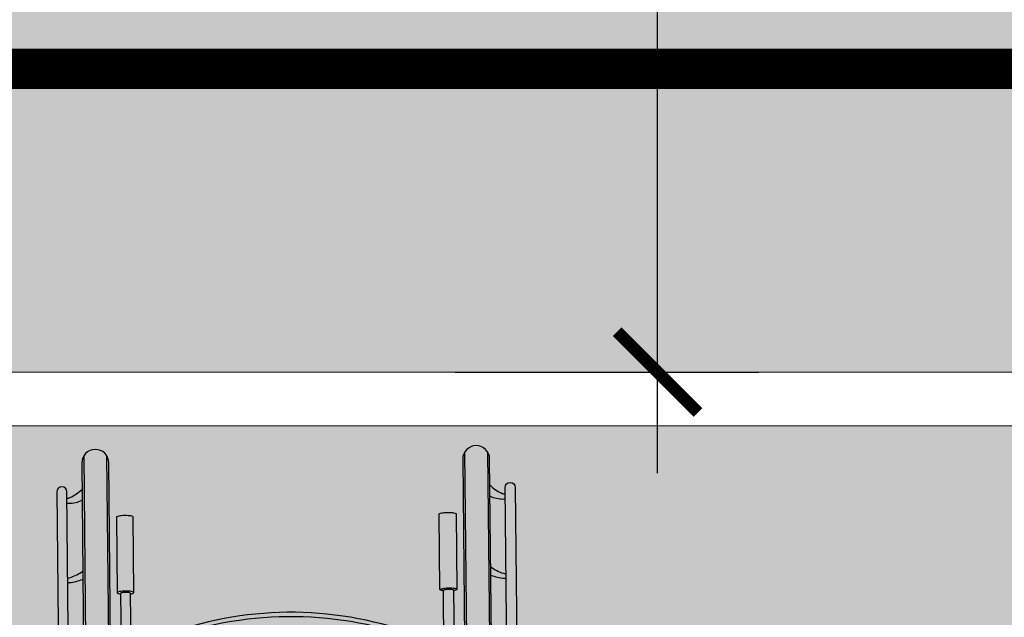
# Model space of a CAD drawing. Units: millimetres. Extents: x 3.1 to 22.8, y -1.2 to 19.2.
# Drawn here: x 14.9 to 16.3, y 13.7 to 14.6 of the extents above; entities that cross this region are included whole.
import ezdxf

# ---------------------------------------------------------------- set-up
doc = ezdxf.new("R2010")
doc.units = ezdxf.units.MM
doc.header["$PDMODE"] = 34
doc.header["$PDSIZE"] = -100
doc.linetypes.add('LÍNEAS_OCULTAS2', pattern=[0.1875, 0.125, -0.0625])
doc.layers.add('Cotas', color=3, linetype='Continuous')
doc.styles.add('1-100', font='calibri.ttf', dxfattribs={"height": 0.18})
doc.styles.add('Directriz', font='verdana.ttf', dxfattribs={"height": 0.144})
doc.dimstyles.new('1-100', dxfattribs={"dimscale": 0.1, "dimtxt": 0.18, "dimasz": 1.2, "dimexe": 1.5, "dimexo": 2, "dimgap": 0.75, "dimtad": 0, "dimtih": 1, "dimtoh": 1, "dimzin": 0, "dimdsep": 46, "dimtxsty": '1-100', "dimblk1": 'ARCHTICK', "dimblk2": 'ARCHTICK', "dimsah": 1, "dimcen": 2.5, "dimdle": 1.5, "dimclrd": 256, "dimclre": 256, "dimclrt": 4, "dimadec": 0, "dimazin": 0, "dimtfac": 1, "dimtmove": 0, "dimatfit": 3, "dimfxl": 0.44, "dimtolj": 1, "dimtzin": 0, "dimarcsym": 0})
doc.dimstyles.new('directriz', dxfattribs={"dimscale": 0.075, "dimtxt": 0.144, "dimasz": 2.2, "dimexe": 1.5, "dimexo": 3, "dimgap": 0.75, "dimtad": 0, "dimtih": 1, "dimtoh": 1, "dimzin": 0, "dimdsep": 46, "dimtxsty": 'Directriz', "dimblk": 'ARCHTICK', "dimcen": 2.5, "dimdle": 1.5, "dimclrd": 256, "dimclre": 256, "dimclrt": 4, "dimadec": 0, "dimazin": 0, "dimtfac": 1, "dimtmove": 0, "dimatfit": 3, "dimfxl": 0.44, "dimtolj": 1, "dimtzin": 0, "dimarcsym": 0})

# ---------------------------------------------------------------- blocks, each defined once
blk = doc.blocks.new('_ArchTick')
at = {"color": 0, "linetype": 'ByBlock', "const_width": 0.15}
blk.add_lwpolyline([(-0.5, -0.5), (0.5, 0.5)], dxfattribs=at)
blk = doc.blocks.new('Persona_41')
at = {"color": 6}
for p, q in [((-0.6235642801606689, 1.045587903598244), (-0.6207403839386797, 0.7614902650546457)), ((-0.5895659596567302, 1.045925842798716), (-0.5868123562901675, 0.7689000060010481)), ((-0.05858136136661152, 1.051203765588685), (-0.05583635005909154, 0.7750423315467844)), ((-0.02458304086247487, 1.051541704789158), (-0.0218431456234387, 0.775894972024038))]:
    blk.add_line(p, q, dxfattribs=at)
for points in [[(-0.5838133932580083, 0.769019239432227), (-0.5864613898944905, 1.035420527639418, 0.999999999999999), (-0.6264594140169149, 1.03502295210945), (-0.6237223380322159, 0.7596598499858082)], [(-0.01883410969653321, 0.7750008234519584), (-0.02147847110020629, 1.04103638962986, 0.999999999999999), (-0.0614764952226306, 1.040638814099891), (-0.05882784966615312, 0.7741722414016184)], [(-0.646013110109934, 0.7390434183553972), (-0.648530464552643, 0.9923014690585806, 0.999999999999999), (-0.6635297235984878, 0.9921523782348437), (-0.6606251251762403, 0.6999357074334779)], [(-0.6484376417003505, 0.982963040487992, 0.1330035363924928), (-0.6439501537778162, 0.9836939590204018, 0.09789671684928382), (-0.6260763376476481, 0.9964836137947232)], [(-0.02109539473108879, 1.002497051315128, 0.0978967168494013), (-0.002970880030915612, 0.9900652156022806, 0.1330035363923674), (0.001530250289140112, 0.9894236428499549)], [(0.003871421433511157, 0.7538904853727734), (0.001437427436703165, 0.998762071420544, -0.999999999999999), (0.01643668648277496, 0.998911162244282), (0.01918877445268452, 0.7220377816874772)], [(-0.6483643310876912, 0.9755876377574627, 0.05607656031041288), (-0.6455988479598078, 0.9753025387391155, 0.109157073326469), (-0.6259109527568896, 0.9798450926716306)], [(-0.02093000984019522, 0.9858585301920391, 0.1091570733263542), (-0.001155708674559608, 0.981708225726309, 0.05607656031052715), (0.001603560901585088, 0.9820482401194252)], [(-0.5539828173101105, 0.8410600263841977, 0.009658931191979157), (-0.55264622735842, 0.8412925192368875, 0.05898622156099201), (-0.5493963376937359, 0.8423313083844425, 0.2966507860067969), (-0.5490013746724158, 0.8429518360170053), (-0.5501143678395689, 0.9549243398369102, 0.2966507860053109), (-0.5505215875437789, 0.9555368938700411, 0.0589862215610875), (-0.5537914839231347, 0.9565108771313685, 0.02642781109866191), (-0.5574750424050461, 0.9569506157774682, 0.01898045138104323), (-0.5626365640450706, 0.9570952629105598, 0.01898045138086475), (-0.5677941905907737, 0.9568480446905511, 0.02642781109839354), (-0.5714682802301672, 0.9563351719105712, 0.05898622156091495), (-0.574718169895081, 0.95529638276324, 0.296650786005733), (-0.575113132916174, 0.9546758551306758), (-0.5740001397490204, 0.8427033513107755)], [(-0.0900851924850557, 0.8456711127587578, -0.009658931191979157), (-0.09142613979438874, 0.8458769912143881, -0.05898622156099201), (-0.09469603617400169, 0.8468509744759333, -0.2966507860067969), (-0.09510325587795693, 0.8474635285090734), (-0.09621624904511117, 0.9594360323289769, -0.2966507860053109), (-0.09582128602401785, 0.9600565599615335, -0.0589862215610875), (-0.09257139635910283, 0.961095349108866, -0.02642781109866191), (-0.08889730671996565, 0.961608221888843, -0.01898045138104323), (-0.08373968017400568, 0.961855440108859, -0.01898045138086475), (-0.07857815853398242, 0.9617107929757661, -0.02642781109839354), (-0.07489460005229853, 0.9612710543296635, -0.05898622156091495), (-0.0716247036726867, 0.960297071068344, -0.296650786005733), (-0.07121748396873273, 0.959684517035205), (-0.07010449080157832, 0.8477120132152991)], [(-0.01988647007060518, 0.8808733745954641, 0.07642026863040004), (-0.001147472280162543, 0.8716133861009552, 0.09305208815103153), (0.002705921419927093, 0.871145432288423)], [(-0.6472619705694207, 0.8646848299264566, 0.09305208815103197), (-0.6434186401236663, 0.8652292882476605, 0.0764202686303996), (-0.6248674129871608, 0.8748599370750606)], [(-0.647192153173367, 0.8576608616876797, 0.04813409437823605), (-0.6449800084941357, 0.8576836142915757, 0.07192667532254246), (-0.6247480506909584, 0.8628515118887509)], [(-0.0197671077743955, 0.8688649494091596, 0.07192667532254246), (0.0005635789470055386, 0.8641002396007095, 0.04813409437823583), (0.002775738815927742, 0.8641214640496371)], [(-0.09510325587795693, 0.8474635285090734, -0.2966507860053109), (-0.09470829285683252, 0.8480840561414081, -0.0589862215610875), (-0.09145840319194937, 0.8491228452889656, -0.02642781109866191), (-0.08778431355278271, 0.8496357180689444, -0.01898045138104323), (-0.0826266870068515, 0.8498829362889556, -0.01898045138086475), (-0.07746516536680004, 0.8497382891558632, -0.02642781109839354), (-0.07378160688514435, 0.84929855050976, -0.05898622156091495), (-0.07051171050553129, 0.8483245672482124, -0.2966507860056957), (-0.07010449080157832, 0.8477120132152991, -0.2966507860045944), (-0.07049945382267175, 0.8470914855827424, -0.0589862215608379), (-0.07374934348761197, 0.8460526964351794, -0.009658931191963397), (-0.07508593343904679, 0.8458202035824958, -0.01898045138085823)], [(-0.08923296840612438, 0.7599332423480424), (-0.09009240224953152, 0.8463964499882799, -0.2864003983593703), (-0.08983640315163055, 0.8468159430530071, -0.06385907855558555), (-0.08790649518447752, 0.8474931023159715, -0.02906182789740911), (-0.08570003756429301, 0.8478306463131551, -0.02094213269801394), (-0.0826078815702399, 0.8479910182745758, -0.02094213269811006), (-0.07951314869259452, 0.8478921432414648, -0.02906182789785956), (-0.07730041740045718, 0.8475985254484518, -0.06385907855572583), (-0.07535743031731146, 0.8469598622946265, -0.2864003983610294), (-0.07509314320352323, 0.8465455408120184), (-0.07430999204559385, 0.7677567408321064)], [(-0.5490013746724158, 0.8429518360170053, 0.2966507860053109), (-0.5494085943765943, 0.8435643900499139, 0.0589862215610875), (-0.5526784907559805, 0.844538373311465, 0.02642781109866191), (-0.5563620492378922, 0.8449781119575602, 0.01898045138104323), (-0.5615235708779163, 0.8451227590906563, 0.01898045138086475), (-0.5666811974236476, 0.8448755408706471, 0.02642781109839354), (-0.5703552870630129, 0.8443626680906676, 0.05898622156091495), (-0.5736051767279255, 0.8433238789431083, 0.2966507860056957), (-0.5740001397490204, 0.8427033513107755, 0.2966507860045944), (-0.573592920045066, 0.8420907972776382, 0.0589862215608379), (-0.5703230236654528, 0.8411168140160857, 0.009658931191963397), (-0.5689820763558917, 0.8409109355604578, 0.01898045138085823)], [(-0.5532030145116517, 0.7626080875917561), (-0.5539900270745579, 0.8417853636137204, 0.2864003983593703), (-0.5542543141884024, 0.8421996850963248, 0.06385907855558555), (-0.556197301271294, 0.8428383482501549, 0.02906182789740911), (-0.5584100325636864, 0.8431319660431663, 0.02094213269801394), (-0.5615047654413047, 0.8432308410762764, 0.02094213269811006), (-0.5645969214353566, 0.8430704691148571, 0.02906182789785956), (-0.5668033790555129, 0.8427329251176766, 0.06385907855572583), (-0.5687332870226947, 0.8420557658547048, 0.2864003983610294), (-0.5689892861203676, 0.8416362727899849), (-0.5682426486398853, 0.7665209256319162)], [(-0.08935535509531833, 0.7722459361104789, -0.06079118904545588), (-0.1366048900369387, 0.7827104605188161, 0.08700227219573609), (-0.3217390738455091, 0.8136940771310014, 0.08700227219573559), (-0.5062207923441203, 0.7790365230814525, -0.06079118904545566), (-0.5532529799204108, 0.7676348497359198)], [(-0.0892914816446142, 0.7658199575813323, -0.05928524204900243), (-0.1353479929688639, 0.7761653544376442, 0.08755468411503804), (-0.3216739115262708, 0.8071384321687887, 0.0875546841150373), (-0.5073473387968821, 0.7724677258594871, -0.05508657996580509), (-0.5498738267104589, 0.7616449111111377)]]:
    blk.add_lwpolyline(points, format="xyb", dxfattribs=at)
blk = doc.blocks.new('*D48')
at = {"layer": 'Cotas', "lineweight": -2, "transparency": 16777216}
for p, q in [((15.8339777434676, 16.02454762767752), (15.8339777434676, 15.14176301229291)), ((15.49958030115629, 15.87454762767753), (15.9839777434676, 15.87454762767753)), ((15.8339777434676, 13.92454762767753), (15.8339777434676, 14.80733224306214)), ((15.53367682979805, 14.07454762767753), (15.9839777434676, 14.07454762767753))]:
    blk.add_line(p, q, dxfattribs=at)
at = {"layer": 'DEFPOINTS', "color": 0, "lineweight": 9, "transparency": 16777216}
for p in [(15.29958030115629, 15.87454762767753), (15.8339777434676, 15.87454762767753), (15.33367682979805, 14.07454762767753)]:
    blk.add_point(p, dxfattribs=at)
at = {"layer": 'Cotas', "lineweight": -2, "transparency": 16777216, "xscale": 0.12, "yscale": 0.12, "zscale": 0.12}
for p, rotation in [((15.8339777434676, 15.87454762767753), 90), ((15.8339777434676, 14.07454762767753), 270)]:
    blk.add_blockref('_ArchTick', p, dxfattribs=dict(at, rotation=rotation))
at = {"layer": 'Cotas', "color": 4, "transparency": 16777216, "insert": (15.8339777434676, 14.97454762767752), "char_height": 0.18, "attachment_point": 5, "style": '1-100'}
blk.add_mtext('\\A1;≥1.80', dxfattribs=at)

msp = doc.modelspace()

# ---------------------------------------------------------------- hatches: boundary and pattern name
at = {"lineweight": 9, "transparency": 33554508}
h = msp.add_hatch(color=254, dxfattribs=at)
h.dxf.hatch_style = 1
h.paths.add_polyline_path([(18.98631439259982, 15.87504125666574), (7.85695126813815, 15.87504125666574), (7.856951268138175, 14.52426205587605), (18.98631439259982, 14.52426205587605)])
h.paths.add_polyline_path([(18.98631439259982, 14.52426205587605), (7.856951268138175, 14.52426205587605), (7.856951268138191, 13.52282028030044), (10.47279997237262, 13.52282028030076), (10.47279997237262, 12.02227790116333), (11.45966134785213, 12.02227790116333), (11.45966134785213, 12.42242253559998), (18.98631439259982, 12.42242253559998)])
h.paths.add_polyline_path([(16.43017416909839, 13.60633366448025), (16.43017416909839, 13.51129931380154), (16.38015608979385, 13.51129931380154), (16.38015608979385, 13.96146202754282), (16.43017416909839, 13.96146202754282), (16.43017416909839, 13.8864349085859), (17.83068038962674, 13.8864349085859), (17.83068038962674, 13.96146202754282), (17.88069846893126, 13.96146202754282), (17.88069846893126, 13.51129931380154), (17.83068038962674, 13.51129931380154), (17.83068038962674, 13.60633366448025)], flags=16)
h.paths.add_polyline_path([(13.26925750101033, 13.99451870079019), (13.26925750101033, 13.15454762767752), (13.18922857412301, 13.15454762767752), (13.18922857412301, 14.07454762767752), (18.02427371536898, 14.07454762767752), (18.02427371536898, 13.51129931380154), (17.94424478848165, 13.51129931380154), (17.94424478848165, 13.99451870079019)], flags=16)
edge = h.paths.add_edge_path(flags=16)
edge.add_ellipse((18.27327542720394, 13.77686268692288), major_axis=(0, -0.2708937165275949), ratio=0.6153846870640023, start_angle=0, end_angle=360)
h.paths.add_polyline_path([(18.23348466259442, 13.56026698199639), (18.23348466259442, 13.97868388429944), (18.31100632014764, 13.97868388429944), (18.31100632014764, 13.56026698199639)], flags=0)
h.paths.add_polyline_path([(7.05666199926468, 15.87504125666574), (3.079888021873414, 15.87504125666574), (3.079888021873414, 12.02227790116333), (4.473563533785297, 12.02227790116333), (4.473563533785295, 13.52282028030005), (7.056661999264721, 13.52282028030035)])

# ---------------------------------------------------------------- linework, layer by layer
at = {"color": 94, "linetype": 'LÍNEAS_OCULTAS2', "lineweight": 9, "ltscale": 12, "const_width": 0.06}
msp.add_lwpolyline([(19.73289759693409, 11.52580291553983), (19.73289759693409, 14.52426205587605), (7.442157141762152, 14.52426205587605), (7.442157141762152, 1.532935487539788), (19.6336643258241, 1.532935487539788), (19.6336643258241, 4.390053352898519)], dxfattribs=at)
at = {"color": 4, "lineweight": 9}
msp.add_lwpolyline([(13.18922857412301, 13.15454762767752), (13.26925750101033, 13.15454762767752), (13.26925750101033, 13.99451870079019), (17.94424478848165, 13.99451870079019), (17.94424478848165, 13.51129931380154), (18.02427371536898, 13.51129931380154), (18.02427371536898, 14.07454762767752), (13.18922857412301, 14.07454762767752)], close=True, dxfattribs=at)

# ---------------------------------------------------------------- block references
at = {"color": 9, "true_color": 0xb8b8b8, "xscale": 1.000361586091612, "yscale": 1.000361586091612, "zscale": 1.000361586091612}
msp.add_blockref('Persona_41', (15.60621776797656, 12.90414838191182), dxfattribs=at)

# ---------------------------------------------------------------- dimensions: what is measured, and where the dimension line sits
at = {"layer": 'Cotas'}
dim = msp.add_linear_dim(base=(15.8339777434676, 15.87454762767753), p1=(15.33367682979805, 14.07454762767752), p2=(15.29958030115628, 15.87454762767752), angle=90, text='≥1.80', dimstyle='1-100', dxfattribs=at)
dim.commit()
dim.dimension.update_dxf_attribs({"geometry": '*D48', "text_midpoint": (15.8339777434676, 14.97454762767752)})

# ---------------------------------------------------------------- leaders
at = {"layer": 'Cotas', "linetype": 'LÍNEAS_OCULTAS2', "ltscale": 8}
msp.add_leader([(17.53358518943077, 14.04547610389662), (17.53383374221396, 16.14110939274518), (9.079235737871727, 16.14110939274518)], dimstyle='directriz', override={"dimasz": 3.5}, dxfattribs=at)

doc.saveas('drawing.dxf')
